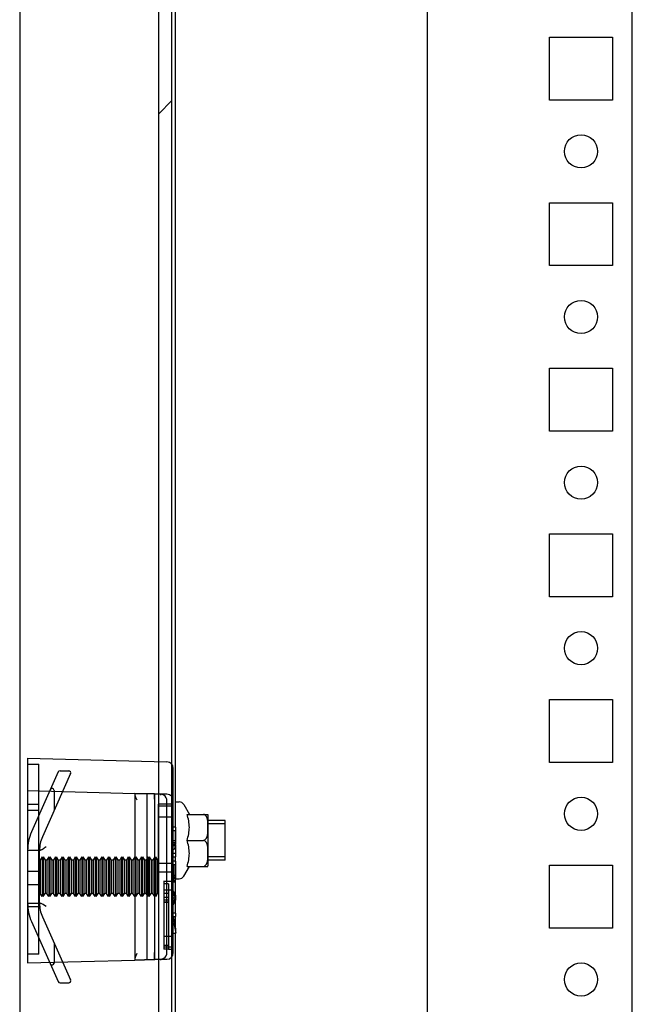
# Model space of a CAD drawing. Units: millimetres. Extents: x 0 to 841, y 0 to 594.
# Drawn here: x 181 to 190, y 217 to 232 of the extents above; entities that cross this region are included whole.
import ezdxf

# ---------------------------------------------------------------- set-up
doc = ezdxf.new("R2010")
doc.units = ezdxf.units.MM
doc.header["$LTSCALE"] = 46.255
doc.layers.get('0').update_dxf_attribs({"linetype": 'CONTINUOUS'})
doc.layers.add('02___PRT_ALL_AXES', color=7, linetype='CONTINUOUS')
doc.layers.add('ARRONDIS', color=7, linetype='CONTINUOUS')

msp = doc.modelspace()

# ---------------------------------------------------------------- hatches: boundary and pattern name
at = {"linetype": 'Continuous'}
h = msp.add_hatch(dxfattribs=at)
h.set_pattern_fill('DEFAULT__8', scale=16.82, angle=45, style=0, pattern_type=0)
h.set_pattern_definition([(45, (0, 0), (-11.89354, 11.89354), [])])
edge = h.paths.add_edge_path()
edge.add_line((183.11005, 210.8161), (183.11005, 379.0161))
edge.add_line((182.91005, 210.8161), (183.11005, 210.8161))
edge.add_line((182.91005, 210.8161), (182.91005, 379.0161))
edge.add_line((182.91005, 379.0161), (183.11005, 379.0161))

# ---------------------------------------------------------------- linework, layer by layer
at = {"color": 7, "linetype": 'Continuous'}
for p, q in [((186.96463, 383.7161), (186.96463, 205.64116)), ((190.06463, 208.7161), (190.06463, 381.1161)), ((180.81005, 379.58165), (180.81005, 209.18165)), ((182.91005, 210.8161), (182.91005, 379.0161)), ((183.11005, 210.8161), (183.11005, 379.0161)), ((183.16463, 219.7161), (183.16463, 269.0661)), ((180.93005, 220.7561), (183.03267, 220.70104)), ((180.93005, 220.7561), (180.93005, 217.6661)), ((180.93005, 220.6661), (181.10005, 220.6661)), ((181.10005, 217.79865), (181.10005, 220.6661)), ((181.41945, 220.5661), (181.55081, 220.5661)), ((183.13005, 217.82113), (183.13005, 220.60108)), ((181.39205, 220.5483), (180.98884, 219.64269)), ((181.57821, 220.5239), (181.15328, 219.56948)), ((180.93005, 220.2661), (182.55005, 220.22368)), ((181.33005, 220.26793), (181.33005, 219.96652)), ((182.55005, 220.22368), (182.84391, 220.21599)), ((182.55005, 220.22368), (182.55005, 217.70852)), ((182.84425, 220.21607), (182.55005, 220.22358)), ((182.73005, 220.21897), (182.73005, 217.71324)), ((182.84355, 220.21599), (182.84426, 220.21598)), ((182.84355, 220.21599), (182.84355, 220.20391)), ((183.03267, 220.21104), (182.84355, 220.21104)), ((183.03267, 220.21104), (182.84391, 220.21599)), ((182.84604, 220.15051), (182.8461, 217.82113)), ((182.93961, 220.21104), (182.93961, 220.19896)), ((181.10005, 220.0561), (180.93005, 220.0561)), ((180.93005, 219.97392), (181.10005, 219.97392)), ((183.13005, 220.0635), (182.90005, 220.0635)), ((182.90005, 220.0635), (182.90005, 218.7161)), ((183.13005, 220.0303), (182.90005, 220.0303)), ((183.0348, 217.82113), (183.0348, 220.11108)), ((183.13005, 219.8661), (182.90005, 219.8661)), ((183.33782, 219.9086), (183.65401, 219.9086)), ((183.65401, 219.9086), (183.65463, 219.89932)), ((183.65463, 219.89932), (183.65463, 219.13288)), ((183.16815, 219.7161), (183.11005, 219.7161)), ((183.16815, 219.5161), (183.16815, 219.7161)), ((183.91463, 219.8161), (183.65463, 219.8161)), ((183.91463, 219.7661), (183.65463, 219.7661)), ((183.91463, 219.2161), (183.91463, 219.8161)), ((183.11005, 219.6661), (183.15928, 219.6661)), ((183.15928, 219.6661), (183.15928, 219.5161)), ((183.11004, 219.5161), (183.15928, 219.5161)), ((183.11005, 219.48277), (183.1578, 219.48277)), ((183.11199, 219.45777), (183.15485, 219.45777)), ((183.11642, 219.4411), (183.15041, 219.4411)), ((183.1445, 219.43277), (183.12233, 219.43277)), ((183.12233, 219.38277), (183.1445, 219.38277)), ((183.15041, 219.4411), (183.1445, 219.43277)), ((183.1445, 219.38277), (183.15189, 219.3911)), ((183.15485, 219.45777), (183.15041, 219.4411)), ((183.15189, 219.3911), (183.1578, 219.40777)), ((183.1578, 219.48277), (183.15485, 219.45777)), ((183.15928, 219.5161), (183.1578, 219.48277)), ((183.1578, 219.40777), (183.16371, 219.4411)), ((183.16371, 219.4411), (183.16667, 219.47443)), ((183.16463, 219.45138), (183.16463, 219.3161)), ((183.16667, 219.47443), (183.16815, 219.5161)), ((183.33782, 219.5161), (183.58463, 219.5161)), ((180.93005, 219.3661), (181.12345, 219.3661)), ((181.11005, 218.56609), (181.11005, 219.36611)), ((181.15005, 219.2661), (181.12119, 219.2161)), ((181.15005, 219.2661), (181.15005, 218.6661)), ((181.16505, 219.2661), (181.19392, 219.2161)), ((181.16505, 219.2661), (181.16505, 218.6661)), ((181.25005, 219.2661), (181.22119, 219.2161)), ((181.25005, 219.2661), (181.25005, 218.6661)), ((181.26505, 219.2661), (181.29392, 219.2161)), ((181.26505, 219.2661), (181.26505, 218.6661)), ((181.35005, 219.2661), (181.32119, 219.2161)), ((181.35005, 219.2661), (181.35005, 218.6661)), ((181.36505, 219.2661), (181.39392, 219.2161)), ((181.36505, 219.2661), (181.36505, 218.6661)), ((181.45005, 219.2661), (181.42119, 219.2161)), ((181.45005, 219.2661), (181.45005, 218.6661)), ((181.46505, 219.2661), (181.49392, 219.2161)), ((181.46505, 219.2661), (181.46505, 218.6661)), ((181.55005, 219.2661), (181.52119, 219.2161)), ((181.55005, 219.2661), (181.55005, 218.6661)), ((181.56505, 219.2661), (181.59392, 219.2161)), ((181.56505, 219.2661), (181.56505, 218.6661)), ((181.65005, 219.2661), (181.62119, 219.2161)), ((181.65005, 219.2661), (181.65005, 218.6661)), ((181.66505, 219.2661), (181.69392, 219.2161)), ((181.66505, 219.2661), (181.66505, 218.6661)), ((181.75005, 219.2661), (181.72119, 219.2161)), ((181.75005, 219.2661), (181.75005, 218.6661)), ((181.76505, 219.2661), (181.79392, 219.2161)), ((181.76505, 219.2661), (181.76505, 218.6661)), ((181.85005, 219.2661), (181.82119, 219.2161)), ((181.85005, 219.2661), (181.85005, 218.6661)), ((181.86505, 219.2661), (181.89392, 219.2161)), ((181.86505, 219.2661), (181.86505, 218.6661)), ((181.95005, 219.2661), (181.92119, 219.2161)), ((181.95005, 219.2661), (181.95005, 218.6661)), ((181.96505, 219.2661), (181.99392, 219.2161)), ((181.96505, 219.2661), (181.96505, 218.6661)), ((182.05005, 219.2661), (182.02119, 219.2161)), ((182.05005, 219.2661), (182.05005, 218.6661)), ((182.06505, 219.2661), (182.09392, 219.2161)), ((182.06505, 219.2661), (182.06505, 218.6661)), ((182.15005, 219.2661), (182.12119, 219.2161)), ((182.15005, 219.2661), (182.15005, 218.6661)), ((182.16505, 219.2661), (182.19392, 219.2161)), ((182.16505, 219.2661), (182.16505, 218.6661)), ((182.25005, 219.2661), (182.22119, 219.2161)), ((182.25005, 219.2661), (182.25005, 218.6661)), ((182.26505, 219.2661), (182.29392, 219.2161)), ((182.26505, 219.2661), (182.26505, 218.6661)), ((182.35005, 219.2661), (182.32119, 219.2161)), ((182.35005, 219.2661), (182.35005, 218.6661)), ((182.36505, 219.2661), (182.39392, 219.2161)), ((182.36505, 219.2661), (182.36505, 218.6661)), ((182.45005, 219.2661), (182.42119, 219.2161)), ((182.45005, 219.2661), (182.45005, 218.6661)), ((182.46505, 219.2661), (182.49392, 219.2161)), ((182.46505, 219.2661), (182.46505, 218.6661)), ((182.55005, 219.2661), (182.52119, 219.2161)), ((182.56505, 219.2661), (182.59392, 219.2161)), ((182.56505, 219.2661), (182.56505, 218.6661)), ((182.65005, 219.2661), (182.62119, 219.2161)), ((182.65005, 219.2661), (182.65005, 218.6661)), ((182.66505, 219.2661), (182.69392, 219.2161)), ((182.66505, 219.2661), (182.66505, 218.6661)), ((182.75005, 219.2661), (182.72119, 219.2161)), ((182.75005, 219.2661), (182.75005, 218.6661)), ((182.76505, 219.2661), (182.79392, 219.2161)), ((182.76505, 219.2661), (182.76505, 218.6661)), ((182.85005, 219.2661), (182.82119, 219.2161)), ((182.85005, 219.2661), (182.85005, 218.6661)), ((182.86505, 219.2661), (182.89392, 219.2161)), ((182.86505, 219.2661), (182.86505, 218.6661)), ((183.16815, 219.3161), (183.11005, 219.3161)), ((183.11005, 219.2661), (183.16815, 219.2661)), ((183.16463, 219.1861), (183.16463, 219.2661)), ((183.16815, 219.2661), (183.16815, 219.3161)), ((183.91463, 219.2661), (183.65463, 219.2661)), ((181.12119, 219.2161), (181.12119, 218.7161)), ((181.22119, 219.2161), (181.19392, 219.2161)), ((181.19392, 219.2161), (181.19392, 218.7161)), ((181.22119, 219.2161), (181.22119, 218.7161)), ((181.32119, 219.2161), (181.29392, 219.2161)), ((181.29392, 219.2161), (181.29392, 218.7161)), ((181.32119, 219.2161), (181.32119, 218.7161)), ((181.42119, 219.2161), (181.39392, 219.2161)), ((181.39392, 219.2161), (181.39392, 218.7161)), ((181.42119, 219.2161), (181.42119, 218.7161)), ((181.52119, 219.2161), (181.49392, 219.2161)), ((181.49392, 219.2161), (181.49392, 218.7161)), ((181.52119, 219.2161), (181.52119, 218.7161)), ((181.62119, 219.2161), (181.59392, 219.2161)), ((181.59392, 219.2161), (181.59392, 218.7161)), ((181.62119, 219.2161), (181.62119, 218.7161)), ((181.72119, 219.2161), (181.69392, 219.2161)), ((181.69392, 219.2161), (181.69392, 218.7161)), ((181.72119, 219.2161), (181.72119, 218.7161)), ((181.82119, 219.2161), (181.79392, 219.2161)), ((181.79392, 219.2161), (181.79392, 218.7161)), ((181.82119, 219.2161), (181.82119, 218.7161)), ((181.92119, 219.2161), (181.89392, 219.2161)), ((181.89392, 219.2161), (181.89392, 218.7161)), ((181.92119, 219.2161), (181.92119, 218.7161)), ((182.02119, 219.2161), (181.99392, 219.2161)), ((181.99392, 219.2161), (181.99392, 218.7161)), ((182.02119, 219.2161), (182.02119, 218.7161)), ((182.12119, 219.2161), (182.09392, 219.2161)), ((182.09392, 219.2161), (182.09392, 218.7161)), ((182.12119, 219.2161), (182.12119, 218.7161)), ((182.22119, 219.2161), (182.19392, 219.2161)), ((182.19392, 219.2161), (182.19392, 218.7161)), ((182.22119, 219.2161), (182.22119, 218.7161)), ((182.32119, 219.2161), (182.29392, 219.2161)), ((182.29392, 219.2161), (182.29392, 218.7161)), ((182.32119, 219.2161), (182.32119, 218.7161)), ((182.42119, 219.2161), (182.39392, 219.2161)), ((182.39392, 219.2161), (182.39392, 218.7161)), ((182.42119, 219.2161), (182.42119, 218.7161)), ((182.52119, 219.2161), (182.49392, 219.2161)), ((182.49392, 219.2161), (182.49392, 218.7161)), ((182.52119, 219.2161), (182.52119, 218.7161)), ((182.62119, 219.2161), (182.59392, 219.2161)), ((182.59392, 219.2161), (182.59392, 218.7161)), ((182.62119, 219.2161), (182.62119, 218.7161)), ((182.72119, 219.2161), (182.69392, 219.2161)), ((182.69392, 219.2161), (182.69392, 218.7161)), ((182.72119, 219.2161), (182.72119, 218.7161)), ((182.82119, 219.2161), (182.79392, 219.2161)), ((182.79392, 219.2161), (182.79392, 218.7161)), ((182.82119, 219.2161), (182.82119, 218.7161)), ((182.89392, 219.2161), (182.89392, 218.7161)), ((183.13005, 219.1661), (182.90005, 219.1661)), ((183.16815, 219.19943), (183.11005, 219.19943)), ((183.13859, 219.14943), (183.16076, 219.14943)), ((183.13859, 218.9911), (183.13859, 219.14943)), ((183.16076, 219.14943), (183.16076, 218.9911)), ((183.16815, 218.99943), (183.16815, 219.19943)), ((183.33782, 219.1236), (183.65401, 219.1236)), ((183.65401, 219.1236), (183.65463, 219.13288)), ((183.91463, 219.2161), (183.65463, 219.2161)), ((181.10005, 219.0461), (180.93005, 219.0461)), ((183.13005, 219.0376), (182.90005, 219.0376)), ((183.13268, 218.95777), (183.13564, 218.92443)), ((183.13859, 218.9911), (183.16076, 218.9911)), ((183.14007, 218.9661), (183.13859, 218.9911)), ((183.14007, 218.9661), (183.15928, 218.9661)), ((183.14302, 218.94943), (183.14007, 218.9661)), ((183.14302, 218.94943), (183.15633, 218.94943)), ((183.14746, 218.9411), (183.14302, 218.94943)), ((183.15189, 218.9411), (183.14746, 218.9411)), ((183.15633, 218.94943), (183.15189, 218.9411)), ((183.15928, 218.9661), (183.15633, 218.94943)), ((183.16076, 218.9911), (183.15928, 218.9661)), ((183.16224, 218.92443), (183.16667, 218.95777)), ((183.16463, 218.68277), (183.16463, 218.9361)), ((183.16667, 218.95777), (183.16815, 218.99943)), ((181.10005, 218.8461), (180.93005, 218.8461)), ((182.99005, 218.9052), (182.99005, 217.87456)), ((183.13005, 218.8946), (182.99005, 218.8946)), ((183.06005, 218.85743), (182.99005, 218.85743)), ((183.06005, 218.85743), (183.06005, 217.8687)), ((183.11005, 218.8911), (183.15189, 218.8911)), ((183.16815, 218.68277), (183.11005, 218.79429)), ((183.13564, 218.92443), (183.14155, 218.89943)), ((183.14155, 218.89943), (183.14598, 218.8911)), ((183.15189, 218.8911), (183.15633, 218.89943)), ((183.15633, 218.89943), (183.16224, 218.92443)), ((181.15005, 218.6661), (181.12119, 218.7161)), ((181.16505, 218.6661), (181.19392, 218.7161)), ((181.22119, 218.7161), (181.19392, 218.7161)), ((181.25005, 218.6661), (181.22119, 218.7161)), ((181.26505, 218.6661), (181.29392, 218.7161)), ((181.32119, 218.7161), (181.29392, 218.7161)), ((181.35005, 218.6661), (181.32119, 218.7161)), ((181.36505, 218.6661), (181.39392, 218.7161)), ((181.42119, 218.7161), (181.39392, 218.7161)), ((181.45005, 218.6661), (181.42119, 218.7161)), ((181.46505, 218.6661), (181.49392, 218.7161)), ((181.52119, 218.7161), (181.49392, 218.7161)), ((181.55005, 218.6661), (181.52119, 218.7161)), ((181.56505, 218.6661), (181.59392, 218.7161)), ((181.62119, 218.7161), (181.59392, 218.7161)), ((181.65005, 218.6661), (181.62119, 218.7161)), ((181.66505, 218.6661), (181.69392, 218.7161)), ((181.72119, 218.7161), (181.69392, 218.7161)), ((181.75005, 218.6661), (181.72119, 218.7161)), ((181.76505, 218.6661), (181.79392, 218.7161)), ((181.82119, 218.7161), (181.79392, 218.7161)), ((181.85005, 218.6661), (181.82119, 218.7161)), ((181.86505, 218.6661), (181.89392, 218.7161)), ((181.92119, 218.7161), (181.89392, 218.7161)), ((181.95005, 218.6661), (181.92119, 218.7161)), ((181.96505, 218.6661), (181.99392, 218.7161)), ((182.02119, 218.7161), (181.99392, 218.7161)), ((182.05005, 218.6661), (182.02119, 218.7161)), ((182.06505, 218.6661), (182.09392, 218.7161)), ((182.12119, 218.7161), (182.09392, 218.7161)), ((182.15005, 218.6661), (182.12119, 218.7161)), ((182.16505, 218.6661), (182.19392, 218.7161)), ((182.22119, 218.7161), (182.19392, 218.7161)), ((182.25005, 218.6661), (182.22119, 218.7161)), ((182.26505, 218.6661), (182.29392, 218.7161)), ((182.32119, 218.7161), (182.29392, 218.7161)), ((182.35005, 218.6661), (182.32119, 218.7161)), ((182.36505, 218.6661), (182.39392, 218.7161)), ((182.42119, 218.7161), (182.39392, 218.7161)), ((182.45005, 218.6661), (182.42119, 218.7161)), ((182.46505, 218.6661), (182.49392, 218.7161)), ((182.52119, 218.7161), (182.49392, 218.7161)), ((182.55005, 218.6661), (182.52119, 218.7161)), ((182.56505, 218.6661), (182.59392, 218.7161)), ((182.62119, 218.7161), (182.59392, 218.7161)), ((182.65005, 218.6661), (182.62119, 218.7161)), ((182.66505, 218.6661), (182.69392, 218.7161)), ((182.72119, 218.7161), (182.69392, 218.7161)), ((182.75005, 218.6661), (182.72119, 218.7161)), ((182.76505, 218.6661), (182.79392, 218.7161)), ((182.82119, 218.7161), (182.79392, 218.7161)), ((182.85005, 218.6661), (182.82119, 218.7161)), ((182.86505, 218.6661), (182.89392, 218.7161)), ((183.13005, 218.7661), (182.99005, 218.7661)), ((183.06005, 218.71588), (182.99005, 218.71588)), ((183.06005, 218.65508), (182.99005, 218.65508)), ((183.06005, 218.65293), (182.99005, 218.65293)), ((183.12233, 218.72443), (183.16224, 218.64943)), ((183.12233, 218.64943), (183.16224, 218.64943)), ((183.16224, 218.64943), (183.12233, 218.57443)), ((183.16815, 218.6161), (183.16815, 218.68277)), ((180.93005, 218.5661), (181.12345, 218.5661)), ((180.93005, 218.5161), (181.10005, 218.5161)), ((183.06005, 218.61188), (182.99005, 218.61188)), ((183.06005, 218.58273), (182.99005, 218.58273)), ((183.06005, 218.57643), (182.99005, 218.57643)), ((183.11005, 218.50458), (183.16815, 218.6161)), ((183.16463, 218.4161), (183.16463, 218.6161)), ((181.15328, 218.36272), (181.57821, 217.4083)), ((183.16815, 218.4161), (183.11005, 218.4161)), ((183.13416, 218.3661), (183.16815, 218.3661)), ((183.16815, 218.18277), (183.13416, 218.3661)), ((183.16463, 218.18277), (183.16463, 218.3661)), ((183.16815, 218.3661), (183.16815, 218.4161)), ((180.98884, 218.28951), (181.39205, 217.3839)), ((183.14007, 218.2661), (183.16815, 218.1161)), ((183.16815, 218.1161), (183.16815, 218.18277)), ((183.13005, 218.0661), (182.99005, 218.0661)), ((183.11891, 218.1161), (183.16815, 218.1161)), ((183.16463, 214.6134), (183.16463, 218.1161)), ((181.33005, 217.96568), (181.33005, 217.66428)), ((183.06005, 217.93047), (182.99005, 217.93047)), ((183.13005, 217.9019), (182.99005, 217.9019)), ((181.10005, 217.79865), (180.93005, 217.79865)), ((183.06005, 217.87456), (182.99005, 217.87456)), ((183.13005, 217.8687), (183.06005, 217.8687)), ((180.93005, 217.6661), (182.55005, 217.70852)), ((182.84391, 217.71622), (182.55005, 217.70852)), ((182.55005, 217.70862), (182.84425, 217.71613)), ((182.84355, 217.72116), (183.03267, 217.72116)), ((182.84355, 217.72116), (182.84355, 217.70908)), ((182.84426, 217.71622), (182.84355, 217.71622)), ((182.84391, 217.71622), (183.03267, 217.72116)), ((182.93961, 217.71872), (182.93961, 217.70664)), ((181.41945, 217.3661), (181.55081, 217.3661))]:
    msp.add_line(p, q, dxfattribs=at)
for points in [[(182.55005, 220.19829), (182.55237, 220.18495), (182.55893, 220.16809), (182.56871, 220.14841), (182.58084, 220.1261)], [(182.84602, 220.13664), (182.84576, 220.16039), (182.84536, 220.18086), (182.84483, 220.19675), (182.84422, 220.20705), (182.84355, 220.21104)], [(182.84426, 220.21598), (182.84485, 220.20755), (182.84538, 220.19298), (182.84578, 220.17372), (182.84604, 220.15051)], [(182.84613, 220.1261), (182.84605, 217.78241), (182.8458, 217.75944), (182.8454, 217.74), (182.84487, 217.72501), (182.84426, 217.71622)], [(183.0348, 220.11108), (183.03158, 220.13652), (183.02213, 220.16028), (183.00706, 220.18084), (182.98736, 220.19679), (182.96438, 220.20708), (182.93961, 220.21104)], [(181.21005, 219.4161), (181.19542, 219.40578), (181.18142, 219.39607), (181.16851, 219.38743), (181.15708, 219.38021), (181.14724, 219.37455), (181.13897, 219.37042), (181.13212, 219.36773), (181.12654, 219.36635), (181.12203, 219.36617), (181.11846, 219.36709), (181.11568, 219.36906), (181.11358, 219.37205), (181.11208, 219.37607), (181.11109, 219.38106), (181.11049, 219.387)], [(181.21005, 218.5161), (181.18584, 218.5331), (181.16445, 218.5474), (181.14696, 218.55781), (181.13256, 218.56433), (181.12247, 218.56607), (181.11586, 218.56332), (181.11212, 218.55627), (181.11049, 218.5452)], [(182.58084, 217.8061), (182.56874, 217.78385), (182.55896, 217.76419), (182.55239, 217.7473), (182.55005, 217.73392)], [(182.84355, 217.72116), (182.84422, 217.72515), (182.84483, 217.73545), (182.84536, 217.75135), (182.84576, 217.77182), (182.84602, 217.79557), (182.8461, 217.82113)], [(182.93961, 217.72116), (182.96437, 217.72512), (182.98736, 217.7354), (183.00705, 217.75136), (183.02213, 217.77191), (183.03158, 217.79568), (183.0348, 217.82113)]]:
    msp.add_lwpolyline(points, dxfattribs=at)
for centre, radius, start, end in [((181.41945, 220.5361), 0.03, 90, 156), ((181.55081, 220.5361), 0.03, 336, 90), ((183.03005, 220.60108), 0.1, 0, 88.5), ((181.30005, 220.26793), 0.03, 0, 156), ((183.03005, 220.11108), 0.1, 0, 88.5), ((181.61005, 219.36611), 0.68, 156, 180), ((181.61005, 219.36611), 0.5, 156, 180), ((181.61005, 218.56609), 0.68, 180, 204), ((181.61005, 218.56609), 0.5, 180, 204), ((183.03005, 217.82113), 0.1, 271.5, 360), ((181.30005, 217.66428), 0.03, 204, 360), ((181.41945, 217.3961), 0.03, 204, 270), ((181.55081, 217.3961), 0.03, 270, 24)]:
    msp.add_arc(centre, radius, start, end, dxfattribs=at)
for points, knots in [([(183.33782, 219.5161), (183.35884, 219.57914), (183.38692, 219.71235), (183.35884, 219.84556), (183.33782, 219.9086)], [0, 0, 0, 0, 0.50000001, 1, 1, 1, 1]), ([(183.58463, 219.5161), (183.5948, 219.5161), (183.61474, 219.52459), (183.63236, 219.54851), (183.64277, 219.57493), (183.65054, 219.61118), (183.65367, 219.6572), (183.65418, 219.71232), (183.65367, 219.76745), (183.65054, 219.81347), (183.64279, 219.84973), (183.63238, 219.87616), (183.61476, 219.9001), (183.59481, 219.9086), (183.58463, 219.9086)], [0, 0, 0, 0, 0.06767049, 0.13175207, 0.19392695, 0.25539379, 0.37770206, 0.49994013, 0.62217842, 0.74449186, 0.80596922, 0.86816545, 0.93228519, 1, 1, 1, 1]), ([(183.33782, 219.1236), (183.35884, 219.18664), (183.38692, 219.31985), (183.35884, 219.45306), (183.33782, 219.5161)], [0, 0, 0, 0, 0.50000001, 1, 1, 1, 1]), ([(183.58463, 219.1236), (183.5948, 219.1236), (183.61474, 219.13209), (183.63236, 219.15601), (183.64277, 219.18243), (183.65054, 219.21868), (183.65367, 219.2647), (183.65418, 219.31982), (183.65367, 219.37495), (183.65054, 219.42097), (183.64279, 219.45723), (183.63238, 219.48366), (183.61475, 219.5076), (183.5948, 219.5161), (183.58463, 219.5161)], [0, 0, 0, 0, 0.06766825, 0.13174981, 0.19392499, 0.25539269, 0.37770203, 0.4999413, 0.62218093, 0.7444953, 0.80597325, 0.86816948, 0.93228805, 1, 1, 1, 1])]:
    msp.add_open_spline(points, degree=3, knots=knots, dxfattribs=at)
at = {"layer": '02___PRT_ALL_AXES', "color": 7, "linetype": 'Continuous'}
for p, q in [((188.81463, 231.6411), (189.76463, 231.6411)), ((188.81463, 230.6911), (188.81463, 231.6411)), ((189.76463, 231.6411), (189.76463, 230.6911)), ((189.76463, 230.6911), (188.81463, 230.6911)), ((188.81463, 229.1411), (189.76463, 229.1411)), ((188.81463, 228.1911), (188.81463, 229.1411)), ((189.76463, 229.1411), (189.76463, 228.1911)), ((189.76463, 228.1911), (188.81463, 228.1911)), ((188.81463, 226.6411), (189.76463, 226.6411)), ((188.81463, 225.6911), (188.81463, 226.6411)), ((189.76463, 226.6411), (189.76463, 225.6911)), ((189.76463, 225.6911), (188.81463, 225.6911)), ((188.81463, 224.1411), (189.76463, 224.1411)), ((188.81463, 223.1911), (188.81463, 224.1411)), ((189.76463, 224.1411), (189.76463, 223.1911)), ((189.76463, 223.1911), (188.81463, 223.1911)), ((188.81463, 221.6411), (189.76463, 221.6411)), ((188.81463, 220.6911), (188.81463, 221.6411)), ((189.76463, 221.6411), (189.76463, 220.6911)), ((189.76463, 220.6911), (188.81463, 220.6911)), ((188.81463, 219.1411), (189.76463, 219.1411)), ((188.81463, 218.1911), (188.81463, 219.1411)), ((189.76463, 219.1411), (189.76463, 218.1911)), ((189.76463, 218.1911), (188.81463, 218.1911))]:
    msp.add_line(p, q, dxfattribs=at)
for centre in [(189.28963, 229.9161), (189.28963, 227.4161), (189.28963, 224.9161), (189.28963, 222.4161), (189.28963, 219.9161), (189.28963, 217.4161)]:
    msp.add_circle(centre, 0.25, dxfattribs=at)
at = {"layer": 'ARRONDIS', "color": 7, "linetype": 'Continuous'}
for p, q in [((183.16463, 220.0961), (183.21844, 220.0961)), ((183.28772, 220.0561), (183.37288, 219.9086)), ((183.28772, 218.9761), (183.37288, 219.1236)), ((183.16463, 218.9361), (183.21844, 218.9361))]:
    msp.add_line(p, q, dxfattribs=at)
for centre, start, end in [((183.21844, 220.0161), 30, 90), ((183.21844, 219.0161), 270, 330)]:
    msp.add_arc(centre, 0.08, start, end, dxfattribs=at)

doc.saveas('drawing.dxf')
